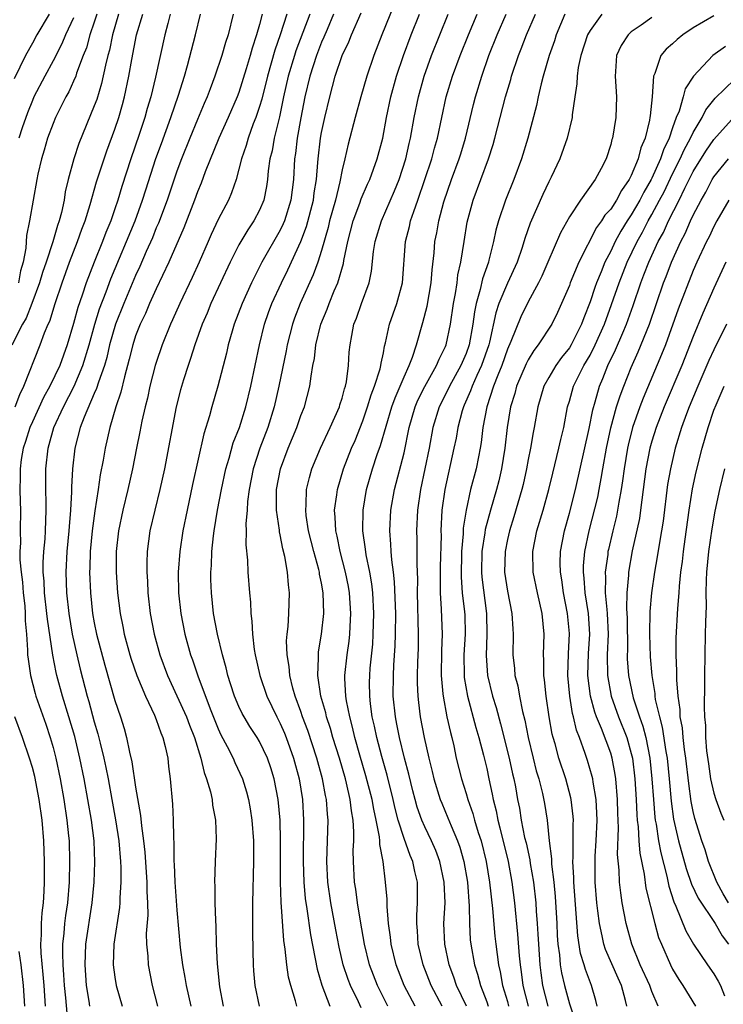
# Model space of a CAD drawing. Units: inches. Extents: x 2586000 to 2589000, y 1551000 to 1554000.
# Drawn here: x 2586070 to 2586138, y 1552031 to 1552126 of the extents above; entities that cross this region are included whole.
import ezdxf

# ---------------------------------------------------------------- set-up
doc = ezdxf.new("R2010")
doc.units = ezdxf.units.IN
doc.header["$MEASUREMENT"] = 0
doc.layers.add('LD25861551_2ft', color=85, linetype='Continuous')

msp = doc.modelspace()

# ---------------------------------------------------------------- linework, layer by layer
at = {"layer": 'LD25861551_2ft'}
for points, elevation in [([(2586106.047, 1552127.953), (2586104.853, 1552125), (2586104.066, 1552123), (2586103.381, 1552121), (2586102.792, 1552119), (2586102.244, 1552117), (2586101.577, 1552114.423), (2586101.262, 1552113), (2586101, 1552111.939), (2586100.785, 1552110.785), (2586100.34, 1552109), (2586099.787, 1552107), (2586099.643, 1552106.357), (2586099, 1552104.143), (2586098.634, 1552103), (2586098.199, 1552101.801), (2586096.918, 1552099), (2586096.395, 1552097.605), (2586096.184, 1552097), (2586095.673, 1552095), (2586095.575, 1552094.425), (2586094.854, 1552091), (2586094.406, 1552089), (2586093.795, 1552087), (2586093.037, 1552085), (2586092.389, 1552083), (2586092.004, 1552081), (2586091.849, 1552079.849), (2586091.798, 1552079), (2586091.68, 1552077.68), (2586091.707, 1552077), (2586091.668, 1552075.669), (2586091.819, 1552074.181), (2586091.861, 1552073), (2586092.014, 1552071), (2586092.111, 1552070.111), (2586092.157, 1552069), (2586092.262, 1552068.262), (2586092.319, 1552067), (2586092.493, 1552065.508), (2586092.579, 1552065), (2586093.022, 1552063), (2586093.706, 1552061), (2586094.662, 1552059), (2586095, 1552058.361), (2586095.415, 1552057.415), (2586095.573, 1552057), (2586096.293, 1552055), (2586096.825, 1552053), (2586097.147, 1552051), (2586097.266, 1552049), (2586097.227, 1552045), (2586097.295, 1552043), (2586097.426, 1552041.426), (2586097.583, 1552040.417), (2586097.92, 1552037.92), (2586098.572, 1552034.572), (2586099.043, 1552033.043), (2586099.802, 1552031)], 8166), ([(2586079.355, 1552127), (2586078.758, 1552125), (2586078.457, 1552123.543), (2586078.303, 1552123), (2586078.068, 1552122.068), (2586077.702, 1552120.298), (2586077.229, 1552118.771), (2586077, 1552118.149), (2586075.488, 1552114.512), (2586075.005, 1552113), (2586074.479, 1552111), (2586074.19, 1552109.811), (2586074.066, 1552109), (2586073.808, 1552107.808), (2586073.592, 1552107), (2586073.432, 1552106.567), (2586072.971, 1552104.971), (2586072.333, 1552103), (2586071.992, 1552102.008), (2586071.705, 1552101), (2586070.945, 1552099), (2586070.396, 1552097.604), (2586070.041, 1552097), (2586069, 1552094.989)], 8186), ([(2586072.627, 1552127), (2586071.431, 1552125), (2586071, 1552124.219), (2586070.337, 1552123), (2586069.233, 1552120.767)], 8192), ([(2586069.348, 1552089), (2586069.783, 1552090.217), (2586070.174, 1552091), (2586071.762, 1552095), (2586072.189, 1552096.189), (2586072.53, 1552097), (2586072.684, 1552097.316), (2586073.2, 1552099), (2586073.886, 1552101), (2586074.609, 1552103), (2586075.383, 1552105), (2586075.802, 1552106.198), (2586076.111, 1552107), (2586076.591, 1552108.591), (2586077.211, 1552110.789), (2586078.214, 1552113.786), (2586079, 1552115.9), (2586079.361, 1552117), (2586079.72, 1552118.28), (2586079.912, 1552119), (2586080.337, 1552121), (2586080.62, 1552122.62), (2586081.099, 1552125), (2586081.696, 1552127)], 8184), ([(2586077.247, 1552127), (2586077, 1552126.231), (2586076.572, 1552125), (2586076.232, 1552123.769), (2586075.927, 1552123), (2586075.291, 1552121.291), (2586075.204, 1552121), (2586075, 1552120.517), (2586074.518, 1552119.483), (2586074.24, 1552119), (2586073.834, 1552118.167), (2586073.231, 1552117), (2586073, 1552116.441), (2586072.474, 1552115), (2586072.155, 1552113.845), (2586071.883, 1552113), (2586071.535, 1552111.535), (2586071.422, 1552111), (2586070.726, 1552107), (2586070.418, 1552105.582), (2586070.383, 1552104.383), (2586070.098, 1552103), (2586069.837, 1552102.163), (2586069.65, 1552101)], 8188), ([(2586084.361, 1552127), (2586084.109, 1552126.109), (2586083.828, 1552125), (2586082.932, 1552120.932), (2586082.474, 1552119), (2586082.128, 1552117.872), (2586081.898, 1552117), (2586081.358, 1552115.358), (2586080.549, 1552113), (2586079.677, 1552110.323), (2586079.282, 1552109), (2586079, 1552108.163), (2586078.598, 1552107), (2586078.115, 1552105.885), (2586077.788, 1552105), (2586076.973, 1552103), (2586076.204, 1552101), (2586075.818, 1552099.818), (2586075.39, 1552098.61), (2586075, 1552097.08), (2586074.383, 1552095), (2586074.003, 1552093.997), (2586073.654, 1552093), (2586072.703, 1552091), (2586072.082, 1552089.919), (2586071, 1552087.567), (2586070.751, 1552087), (2586070.344, 1552085.656), (2586070.111, 1552085), (2586069.927, 1552083.927), (2586069.807, 1552083), (2586069.818, 1552082.181), (2586069.791, 1552081), (2586069.814, 1552079.814), (2586069.849, 1552079), (2586069.817, 1552077), (2586069.839, 1552075.84), (2586069.791, 1552075), (2586069.792, 1552074.208), (2586069.91, 1552073), (2586070.036, 1552072.036), (2586070.123, 1552071), (2586070.263, 1552069.737), (2586070.317, 1552069), (2586070.313, 1552068.313), (2586070.432, 1552067), (2586070.544, 1552065.456), (2586070.537, 1552065), (2586070.58, 1552064.58), (2586070.817, 1552063), (2586071.267, 1552061.267), (2586071.347, 1552061), (2586072.297, 1552058.297), (2586072.732, 1552057), (2586073, 1552056.05), (2586073.266, 1552055), (2586073.685, 1552053), (2586074.047, 1552051), (2586074.355, 1552049), (2586074.509, 1552047.491), (2586074.552, 1552047), (2586074.608, 1552045), (2586074.553, 1552043), (2586074.392, 1552041), (2586074.219, 1552039.781), (2586074.129, 1552039), (2586074.057, 1552038.057), (2586073.93, 1552037), (2586073.905, 1552036.095), (2586073.942, 1552035), (2586074.021, 1552034.021), (2586074.076, 1552033), (2586074.205, 1552031.795), (2586074.328, 1552030.328)], 8182), ([(2586076.578, 1552031), (2586076.511, 1552031.489), (2586076.246, 1552033), (2586076.102, 1552035), (2586076.188, 1552037), (2586076.789, 1552041), (2586076.987, 1552043), (2586077.066, 1552044.934), (2586076.98, 1552047), (2586076.723, 1552049), (2586076.386, 1552051), (2586076.017, 1552053), (2586075.607, 1552055), (2586075.105, 1552057.105), (2586074.546, 1552059), (2586073.914, 1552061), (2586073.367, 1552063), (2586073.295, 1552063.295), (2586072.973, 1552064.973), (2586072.457, 1552068.456), (2586072.413, 1552069), (2586072.177, 1552071), (2586072.129, 1552072.129), (2586072.053, 1552073), (2586072.052, 1552073.947), (2586072.117, 1552075), (2586072.234, 1552076.234), (2586072.278, 1552077), (2586072.35, 1552079), (2586072.293, 1552081.707), (2586072.294, 1552083), (2586072.522, 1552085), (2586072.64, 1552085.36), (2586073.095, 1552087), (2586074.004, 1552089), (2586075.048, 1552091), (2586075.903, 1552093), (2586076.503, 1552095), (2586077.045, 1552097), (2586077.503, 1552098.497), (2586078.141, 1552100.141), (2586078.598, 1552101.402), (2586080.955, 1552107), (2586081.676, 1552109), (2586081.987, 1552110.013), (2586082.962, 1552113.038), (2586083.492, 1552114.507), (2586084.423, 1552117), (2586085.166, 1552119.166), (2586085.734, 1552121), (2586086.037, 1552122.037), (2586086.808, 1552125), (2586087.288, 1552127)], 8180), ([(2586090.433, 1552127), (2586089.947, 1552125), (2586089.711, 1552124.289), (2586089.347, 1552123), (2586088.684, 1552121), (2586088.211, 1552119.789), (2586087.929, 1552119), (2586087.641, 1552118.359), (2586087, 1552116.823), (2586086.246, 1552115), (2586085.445, 1552113), (2586085, 1552111.824), (2586084.045, 1552109), (2586083.212, 1552106.788), (2586083, 1552106.32), (2586082.63, 1552105.37), (2586082.031, 1552104.031), (2586081.415, 1552102.586), (2586081, 1552101.709), (2586079.857, 1552099), (2586079.038, 1552097), (2586078.476, 1552095), (2586078.206, 1552093.795), (2586077.971, 1552093), (2586077.395, 1552091.395), (2586077.225, 1552090.775), (2586077, 1552090.305), (2586076.011, 1552088.011), (2586075.644, 1552087), (2586075.126, 1552085), (2586074.885, 1552083), (2586074.776, 1552081.223), (2586074.779, 1552080.779), (2586074.688, 1552079), (2586074.561, 1552077.439), (2586074.543, 1552077), (2586074.35, 1552075), (2586074.232, 1552073), (2586074.309, 1552071), (2586074.544, 1552069), (2586074.867, 1552067), (2586075.292, 1552065), (2586075.623, 1552063.623), (2586076.315, 1552061), (2586076.477, 1552060.477), (2586077, 1552058.508), (2586077.347, 1552057.347), (2586077.557, 1552056.443), (2586077.923, 1552055), (2586078.119, 1552054.118), (2586078.34, 1552053), (2586078.709, 1552051), (2586079.053, 1552049.053), (2586079.363, 1552047), (2586079.539, 1552045), (2586079.573, 1552044.427), (2586079.582, 1552043), (2586079.481, 1552041.481), (2586079.483, 1552041), (2586079.449, 1552040.551), (2586078.896, 1552037), (2586078.838, 1552035), (2586079, 1552033.81), (2586079.129, 1552033), (2586079.688, 1552031)], 8178), ([(2586093.258, 1552127), (2586093, 1552126.006), (2586092.718, 1552125), (2586092.279, 1552123.721), (2586092.088, 1552123), (2586091.712, 1552121.712), (2586091, 1552119.437), (2586090.835, 1552119), (2586089.963, 1552117), (2586089.048, 1552115), (2586087.747, 1552111.747), (2586087.35, 1552110.65), (2586087, 1552109.82), (2586086.701, 1552109), (2586085.67, 1552106.33), (2586084.229, 1552103), (2586083, 1552100.438), (2586082.345, 1552099), (2586081.948, 1552098.052), (2586081.428, 1552097), (2586081, 1552095.891), (2586080.717, 1552095), (2586080.385, 1552093.615), (2586079.911, 1552091.911), (2586079.574, 1552090.426), (2586079.1, 1552089), (2586078.503, 1552087), (2586078.045, 1552085), (2586077.863, 1552083.863), (2586077.583, 1552082.418), (2586077.376, 1552081), (2586077.045, 1552078.955), (2586076.795, 1552077), (2586076.611, 1552075), (2586076.569, 1552073.431), (2586076.542, 1552073), (2586076.622, 1552071), (2586076.84, 1552069), (2586077, 1552068.117), (2586077.226, 1552067), (2586078.014, 1552064.014), (2586079, 1552060.599), (2586079.539, 1552059), (2586079.887, 1552057.886), (2586080.13, 1552057), (2586080.41, 1552055.591), (2586080.649, 1552054.649), (2586081, 1552052.207), (2586081.471, 1552049.471), (2586081.558, 1552048.442), (2586081.777, 1552047), (2586081.899, 1552045.899), (2586082.089, 1552043), (2586082.094, 1552042.094), (2586082.165, 1552041), (2586082.181, 1552039.819), (2586082.036, 1552038.036), (2586082.05, 1552037), (2586082.168, 1552035.832), (2586082.203, 1552035), (2586082.595, 1552033), (2586083.104, 1552031)], 8176), ([(2586095.629, 1552127), (2586094.995, 1552125), (2586094.467, 1552123.533), (2586093.756, 1552121), (2586093.209, 1552118.791), (2586093, 1552118.074), (2586092.639, 1552117), (2586092.398, 1552116.399), (2586091.889, 1552115), (2586091.7, 1552114.3), (2586091.238, 1552113), (2586091, 1552112.008), (2586090.721, 1552111), (2586090.289, 1552109.711), (2586089.978, 1552109), (2586089, 1552107.143), (2586088.313, 1552105.687), (2586088.028, 1552105), (2586087.154, 1552103), (2586086.476, 1552101.525), (2586085.275, 1552099), (2586084.582, 1552097.418), (2586084.382, 1552097), (2586083.581, 1552095), (2586083, 1552093.298), (2586082.908, 1552093), (2586082.385, 1552091), (2586082.137, 1552089.863), (2586081.926, 1552089), (2586081.615, 1552087.615), (2586081.424, 1552086.576), (2586081.095, 1552085), (2586080.704, 1552083), (2586080.253, 1552081), (2586079.749, 1552079), (2586079.328, 1552077), (2586079.121, 1552075), (2586079.123, 1552073), (2586079.251, 1552071), (2586079.503, 1552069), (2586079.764, 1552067.764), (2586079.907, 1552067), (2586080.44, 1552065), (2586080.572, 1552064.572), (2586081.111, 1552063), (2586081.961, 1552061), (2586082.831, 1552059.169), (2586083, 1552058.74), (2586083.442, 1552057.442), (2586083.647, 1552057), (2586083.873, 1552056.127), (2586084.104, 1552055), (2586084.187, 1552054.186), (2586084.344, 1552053), (2586084.568, 1552050.568), (2586084.644, 1552049), (2586084.652, 1552047.348), (2586084.712, 1552046.712), (2586084.712, 1552045), (2586084.734, 1552044.734), (2586084.801, 1552043), (2586085, 1552040.302), (2586085.308, 1552036.692), (2586085.527, 1552035), (2586085.768, 1552033.768), (2586085.888, 1552033), (2586086.345, 1552031)], 8174), ([(2586097.866, 1552127), (2586096.523, 1552123.476), (2586096.369, 1552123), (2586095.785, 1552121), (2586095.334, 1552119), (2586094.925, 1552117.075), (2586094.411, 1552115), (2586094.207, 1552113.793), (2586094.005, 1552113), (2586093.847, 1552111.847), (2586093.777, 1552111), (2586093.677, 1552110.323), (2586093.403, 1552109), (2586093, 1552108.061), (2586092.437, 1552107), (2586091.85, 1552106.15), (2586091, 1552104.705), (2586090.143, 1552103), (2586088.294, 1552099), (2586087.923, 1552098.077), (2586087.456, 1552097), (2586086.734, 1552095), (2586086.324, 1552093.676), (2586086.075, 1552093), (2586085.637, 1552091.637), (2586085.35, 1552090.651), (2586084.919, 1552089), (2586083.792, 1552083), (2586083.353, 1552081), (2586082.853, 1552079), (2586082.389, 1552077), (2586082.125, 1552075), (2586082.084, 1552073.916), (2586082.083, 1552073), (2586082.14, 1552072.14), (2586082.186, 1552071), (2586082.42, 1552069), (2586082.8, 1552067), (2586083.343, 1552065), (2586084.087, 1552063), (2586085, 1552061.032), (2586085.914, 1552059), (2586086.202, 1552058.202), (2586086.691, 1552057), (2586087.314, 1552055), (2586087.623, 1552053.622), (2586087.872, 1552053), (2586088.238, 1552051.762), (2586088.397, 1552051), (2586088.45, 1552050.45), (2586088.74, 1552049), (2586088.807, 1552047.193), (2586088.71, 1552045), (2586088.649, 1552043), (2586088.67, 1552042.67), (2586088.677, 1552041), (2586088.719, 1552039.281), (2586088.761, 1552038.761), (2586088.804, 1552037), (2586088.89, 1552035.11), (2586089.13, 1552032.87), (2586089.471, 1552031)], 8172), ([(2586100.17, 1552127), (2586099.533, 1552125.532), (2586099.224, 1552124.776), (2586099, 1552124.29), (2586098.501, 1552123), (2586097.869, 1552121), (2586097.394, 1552119), (2586096.99, 1552116.99), (2586096.639, 1552115), (2586096.48, 1552113.52), (2586096.397, 1552113), (2586096.286, 1552111), (2586096.03, 1552109), (2586095.407, 1552107), (2586095.292, 1552106.708), (2586095, 1552106.097), (2586093.229, 1552103), (2586092.211, 1552101), (2586091.308, 1552099), (2586090.546, 1552097), (2586090.342, 1552096.342), (2586089.961, 1552095), (2586089.79, 1552094.21), (2586088.964, 1552091), (2586088.375, 1552089), (2586088.154, 1552088.154), (2586087.602, 1552086.399), (2586086.518, 1552081.482), (2586085.983, 1552079), (2586085.572, 1552077), (2586085.272, 1552075), (2586085.133, 1552073), (2586085.165, 1552071), (2586085.376, 1552069), (2586085.771, 1552067), (2586086.33, 1552065), (2586086.513, 1552064.513), (2586087.015, 1552062.985), (2586088.214, 1552059.786), (2586089, 1552057.834), (2586089.264, 1552057.264), (2586089.88, 1552056.12), (2586090.436, 1552055), (2586090.6, 1552054.6), (2586091.342, 1552053), (2586091.742, 1552051.742), (2586091.935, 1552051), (2586092.102, 1552050.102), (2586092.264, 1552049), (2586092.401, 1552047), (2586092.409, 1552045), (2586092.309, 1552041), (2586092.302, 1552038.302), (2586092.335, 1552036.335), (2586092.384, 1552035), (2586092.421, 1552034.422), (2586092.557, 1552033), (2586092.956, 1552031)], 8170), ([(2586096.606, 1552031), (2586096.471, 1552031.529), (2586096.028, 1552033), (2586095.817, 1552033.818), (2586095.635, 1552035), (2586095.482, 1552036.517), (2586095.348, 1552037.348), (2586095.081, 1552041.081), (2586095.033, 1552043), (2586095.025, 1552047.025), (2586094.981, 1552049), (2586094.806, 1552051), (2586094.417, 1552053), (2586094.078, 1552054.078), (2586093.761, 1552055), (2586093, 1552056.617), (2586092.771, 1552057), (2586092.062, 1552058.061), (2586091.499, 1552059), (2586091.321, 1552059.321), (2586091, 1552059.995), (2586090.569, 1552061), (2586090.203, 1552062.203), (2586089.933, 1552063), (2586089.764, 1552063.764), (2586089.406, 1552065), (2586088.926, 1552067), (2586088.557, 1552069), (2586088.344, 1552071), (2586088.299, 1552072.299), (2586088.291, 1552073), (2586088.337, 1552073.663), (2586088.374, 1552075), (2586088.529, 1552076.529), (2586088.594, 1552077), (2586088.93, 1552079), (2586089.306, 1552081), (2586089.729, 1552083), (2586090.054, 1552084.054), (2586090.46, 1552085.54), (2586091.049, 1552087), (2586091.675, 1552089), (2586092.164, 1552091), (2586093.01, 1552095), (2586093.493, 1552097), (2586093.875, 1552098.125), (2586094.199, 1552099), (2586095.118, 1552101), (2586095.74, 1552102.26), (2586097, 1552105), (2586097.541, 1552106.46), (2586098.209, 1552109), (2586098.291, 1552109.709), (2586098.514, 1552111), (2586098.651, 1552112.651), (2586098.668, 1552113), (2586098.898, 1552115), (2586099, 1552115.572), (2586099.31, 1552117), (2586099.793, 1552119), (2586100.338, 1552121), (2586101.005, 1552123), (2586101.648, 1552124.352), (2586101.899, 1552125), (2586102.842, 1552127.158)], 8168), ([(2586102.83, 1552030.83), (2586102.573, 1552031.427), (2586101.796, 1552033), (2586101.573, 1552033.573), (2586101.098, 1552035), (2586100.701, 1552036.701), (2586100.376, 1552038.376), (2586099.898, 1552041), (2586099.61, 1552043), (2586099.505, 1552045), (2586099.637, 1552049), (2586099.57, 1552049.57), (2586099.478, 1552051), (2586099.384, 1552051.384), (2586099.103, 1552053), (2586098.555, 1552055), (2586097.672, 1552057.672), (2586097.17, 1552059), (2586097, 1552059.512), (2586096.454, 1552061), (2586096.229, 1552061.771), (2586095.925, 1552063), (2586095.869, 1552063.869), (2586095.667, 1552065), (2586095.623, 1552066.377), (2586095.671, 1552067), (2586095.759, 1552067.759), (2586095.821, 1552069), (2586095.891, 1552071), (2586095.792, 1552071.791), (2586095.721, 1552073), (2586095.461, 1552074.538), (2586095.269, 1552075.269), (2586095, 1552076.635), (2586094.927, 1552076.927), (2586094.917, 1552077.083), (2586094.636, 1552079), (2586094.636, 1552080.636), (2586094.657, 1552081), (2586095.014, 1552083), (2586095.757, 1552085), (2586096.598, 1552087), (2586097, 1552088.164), (2586097.343, 1552089), (2586097.884, 1552091), (2586097.991, 1552091.991), (2586098.173, 1552093), (2586098.315, 1552093.685), (2586098.441, 1552095), (2586098.921, 1552097), (2586099.535, 1552098.465), (2586099.729, 1552099), (2586100.229, 1552100.229), (2586100.57, 1552101), (2586101.127, 1552102.873), (2586101.175, 1552103.174), (2586101.551, 1552105), (2586102.074, 1552107), (2586102.71, 1552108.71), (2586102.854, 1552109.146), (2586103.45, 1552110.549), (2586103.666, 1552111), (2586104.397, 1552113), (2586104.923, 1552115), (2586105.294, 1552117), (2586105.719, 1552119), (2586106.265, 1552121), (2586106.935, 1552123), (2586107.672, 1552125), (2586108.473, 1552127)], 8164), ([(2586105.436, 1552031), (2586104.408, 1552033), (2586103.647, 1552035), (2586103.169, 1552037), (2586102.771, 1552039.229), (2586102.479, 1552041), (2586102.312, 1552042.312), (2586102.197, 1552043), (2586102.085, 1552045), (2586102.074, 1552046.075), (2586102.121, 1552047), (2586102.141, 1552047.86), (2586102.069, 1552049), (2586101.896, 1552049.896), (2586101.781, 1552051), (2586101.424, 1552052.576), (2586101.312, 1552053), (2586100.729, 1552055), (2586100.103, 1552057), (2586099.867, 1552057.867), (2586099.492, 1552059), (2586099.409, 1552059.409), (2586098.945, 1552061), (2586098.633, 1552063), (2586098.716, 1552064.716), (2586098.696, 1552065), (2586098.716, 1552065.284), (2586099.01, 1552067), (2586099.218, 1552069), (2586099.166, 1552071), (2586099, 1552071.941), (2586098.816, 1552072.817), (2586098.798, 1552073), (2586098.739, 1552073.26), (2586098.25, 1552075), (2586097.75, 1552077), (2586097.519, 1552078.481), (2586097.466, 1552079), (2586097.518, 1552079.518), (2586097.559, 1552081), (2586097.829, 1552082.171), (2586098.074, 1552083), (2586098.918, 1552085), (2586099.853, 1552087), (2586100.732, 1552089), (2586100.786, 1552089.214), (2586101, 1552089.855), (2586101.238, 1552090.762), (2586101.327, 1552091), (2586101.423, 1552091.423), (2586101.622, 1552093), (2586101.689, 1552094.311), (2586101.763, 1552095), (2586101.924, 1552095.924), (2586102.14, 1552097), (2586102.394, 1552097.607), (2586102.879, 1552099), (2586103.602, 1552101), (2586103.844, 1552102.156), (2586104.042, 1552104.042), (2586104.189, 1552105), (2586104.806, 1552107), (2586106.082, 1552109.918), (2586106.51, 1552111), (2586107.166, 1552113), (2586107.495, 1552114.505), (2586107.628, 1552115), (2586107.983, 1552117), (2586108.376, 1552119), (2586108.934, 1552121), (2586109.657, 1552123), (2586110.446, 1552125), (2586111.274, 1552127)], 8162), ([(2586108.063, 1552031), (2586107.007, 1552033), (2586106.223, 1552035), (2586105.747, 1552037), (2586105.688, 1552037.688), (2586105.502, 1552039), (2586105.355, 1552040.645), (2586105.35, 1552041.349), (2586105.208, 1552043), (2586104.956, 1552045), (2586104.636, 1552046.636), (2586104.633, 1552047), (2586104.607, 1552047.393), (2586104.299, 1552049), (2586104.056, 1552050.056), (2586103.9, 1552051), (2586103.303, 1552053.303), (2586102.713, 1552055.287), (2586102.229, 1552057), (2586102.006, 1552058.006), (2586101.736, 1552059), (2586101.431, 1552060.569), (2586101.37, 1552061), (2586101.271, 1552062.728), (2586101.27, 1552063), (2586101.476, 1552065), (2586101.663, 1552066.338), (2586101.734, 1552067), (2586101.763, 1552067.762), (2586101.839, 1552069), (2586101.712, 1552071), (2586101.606, 1552071.606), (2586101.326, 1552073), (2586100.793, 1552075), (2586100.5, 1552076.5), (2586100.377, 1552077), (2586100.338, 1552078.339), (2586100.272, 1552079), (2586100.497, 1552080.497), (2586100.55, 1552081), (2586101.145, 1552083), (2586101.918, 1552085), (2586102.244, 1552085.757), (2586103, 1552087.649), (2586103.468, 1552089), (2586103.822, 1552090.178), (2586104.146, 1552091), (2586104.686, 1552092.686), (2586104.756, 1552093), (2586104.776, 1552093.224), (2586105, 1552094.249), (2586105.115, 1552094.885), (2586105.207, 1552095.207), (2586105.593, 1552097), (2586106.297, 1552099), (2586106.843, 1552101), (2586107.124, 1552105), (2586107.526, 1552106.474), (2586107.633, 1552107), (2586107.928, 1552107.928), (2586108.32, 1552109), (2586109.672, 1552113), (2586109.954, 1552114.046), (2586110.245, 1552115), (2586111.075, 1552119), (2586111.684, 1552121), (2586112.433, 1552123), (2586113.225, 1552125), (2586114.058, 1552127)], 8160), ([(2586110.672, 1552031), (2586109.616, 1552033), (2586108.832, 1552035), (2586108.352, 1552037), (2586108.288, 1552038.288), (2586108.224, 1552039), (2586108.228, 1552039.772), (2586108.309, 1552041), (2586108.283, 1552043), (2586108.029, 1552044.029), (2586107.848, 1552045), (2586107.582, 1552045.581), (2586107, 1552047.218), (2586106.421, 1552049), (2586106.121, 1552050.12), (2586105.929, 1552051), (2586105.351, 1552053.351), (2586104.831, 1552055.169), (2586104.342, 1552057), (2586104.117, 1552058.117), (2586103.913, 1552059), (2586103.745, 1552060.255), (2586103.667, 1552061), (2586103.66, 1552062.34), (2586103.667, 1552063), (2586103.723, 1552063.723), (2586103.954, 1552066.046), (2586104.014, 1552067), (2586104.064, 1552069), (2586103.963, 1552071), (2586103.869, 1552071.869), (2586103.672, 1552073), (2586103.317, 1552074.683), (2586103.25, 1552075.25), (2586102.995, 1552077), (2586103.027, 1552079), (2586103.365, 1552081), (2586103.937, 1552083), (2586104.404, 1552084.404), (2586104.725, 1552085.276), (2586105.824, 1552089), (2586106.124, 1552089.876), (2586106.62, 1552091), (2586107, 1552091.921), (2586107.498, 1552093), (2586107.815, 1552093.815), (2586108.193, 1552095), (2586108.823, 1552097.177), (2586109.239, 1552098.761), (2586109.628, 1552101), (2586109.715, 1552102.285), (2586109.901, 1552103.901), (2586109.982, 1552105), (2586110.158, 1552105.842), (2586110.354, 1552107), (2586110.848, 1552108.848), (2586111.584, 1552111), (2586112.326, 1552113), (2586112.486, 1552113.514), (2586112.942, 1552115), (2586113.714, 1552118.286), (2586113.896, 1552119), (2586114.512, 1552121), (2586115.218, 1552123), (2586115.997, 1552125), (2586116.889, 1552127)], 8158), ([(2586113.03, 1552031), (2586112.083, 1552033), (2586111.813, 1552033.813), (2586111.366, 1552035), (2586110.93, 1552037), (2586110.857, 1552039), (2586110.965, 1552041), (2586110.886, 1552043), (2586110.45, 1552045), (2586110.055, 1552046.055), (2586109.648, 1552047), (2586109, 1552048.354), (2586108.719, 1552049), (2586108.268, 1552050.268), (2586108.06, 1552051), (2586107.838, 1552051.838), (2586107.452, 1552053.452), (2586107.043, 1552055), (2586106.546, 1552057), (2586106.301, 1552058.301), (2586106.149, 1552059), (2586105.95, 1552061), (2586105.96, 1552063), (2586106.007, 1552064.007), (2586106.138, 1552065.863), (2586106.172, 1552067), (2586106.181, 1552069), (2586106.072, 1552072.072), (2586105.966, 1552073), (2586105.799, 1552074.201), (2586105.749, 1552075), (2586105.724, 1552075.724), (2586105.617, 1552077), (2586105.722, 1552079), (2586106.076, 1552081), (2586107, 1552084.568), (2586107.504, 1552087), (2586108.073, 1552089), (2586108.343, 1552089.657), (2586109.016, 1552090.984), (2586110.145, 1552093), (2586110.377, 1552093.623), (2586111, 1552094.846), (2586111.063, 1552095), (2586111.498, 1552097), (2586111.79, 1552099), (2586111.978, 1552099.978), (2586112.125, 1552101), (2586112.212, 1552101.788), (2586112.493, 1552103), (2586112.801, 1552105), (2586113.117, 1552106.883), (2586113.695, 1552109), (2586115.161, 1552113), (2586115.614, 1552114.386), (2586115.792, 1552115), (2586116.817, 1552119), (2586117.321, 1552120.679), (2586117.403, 1552121), (2586118.064, 1552123), (2586118.332, 1552123.668), (2586118.834, 1552125), (2586119.705, 1552127)], 8156), ([(2586122.574, 1552127), (2586121.724, 1552125), (2586121.553, 1552124.447), (2586121.038, 1552123), (2586120.461, 1552121), (2586120.262, 1552120.262), (2586119.972, 1552119), (2586119.815, 1552118.185), (2586118.989, 1552115), (2586118.379, 1552113), (2586117.619, 1552111), (2586116.803, 1552109), (2586116.123, 1552107), (2586115.877, 1552106.123), (2586115.65, 1552105), (2586115.218, 1552103.218), (2586115.155, 1552103), (2586114.586, 1552101.414), (2586114.377, 1552100.377), (2586113.973, 1552099), (2586113.807, 1552098.193), (2586113.665, 1552097), (2586113.3, 1552095), (2586113, 1552094.17), (2586112.499, 1552093), (2586111.385, 1552091), (2586111.268, 1552090.732), (2586110.379, 1552089), (2586109.779, 1552087), (2586109.415, 1552085), (2586109.013, 1552083), (2586108.577, 1552081), (2586108.279, 1552079), (2586108.191, 1552077), (2586108.218, 1552076.218), (2586108.234, 1552075), (2586108.22, 1552073.78), (2586108.296, 1552072.296), (2586108.276, 1552071), (2586108.374, 1552067), (2586108.357, 1552065.643), (2586108.305, 1552064.304), (2586108.276, 1552063), (2586108.277, 1552062.278), (2586108.327, 1552061), (2586108.387, 1552060.387), (2586108.562, 1552059), (2586108.937, 1552057), (2586109.385, 1552055), (2586109.712, 1552053.712), (2586109.874, 1552053), (2586110.505, 1552051), (2586110.644, 1552050.644), (2586111.246, 1552049.246), (2586111.551, 1552048.449), (2586112.165, 1552047), (2586112.388, 1552046.388), (2586112.779, 1552045), (2586113.128, 1552043), (2586113.307, 1552040.693), (2586113.33, 1552039), (2586113.408, 1552037.408), (2586113.448, 1552037), (2586113.805, 1552035), (2586114.106, 1552034.106), (2586114.387, 1552033), (2586115, 1552031.41), (2586115.139, 1552031)], 8154), ([(2586126.152, 1552127), (2586125, 1552125.435), (2586124.762, 1552125), (2586124.099, 1552123), (2586123.852, 1552121.852), (2586123.744, 1552121), (2586123.733, 1552120.267), (2586123.53, 1552119), (2586123.283, 1552117.283), (2586123.264, 1552117), (2586122.798, 1552115), (2586122.08, 1552113), (2586121.232, 1552111.232), (2586121, 1552110.779), (2586120.432, 1552109.567), (2586119.218, 1552106.782), (2586118.692, 1552105.308), (2586118.424, 1552104.424), (2586117.931, 1552103), (2586117, 1552100.966), (2586116.181, 1552099), (2586115.879, 1552098.121), (2586115.271, 1552095.272), (2586115.198, 1552095), (2586114.504, 1552093), (2586114.043, 1552092.043), (2586113.58, 1552091), (2586113.438, 1552090.562), (2586112.824, 1552089.176), (2586112.734, 1552089), (2586112.62, 1552088.62), (2586112.196, 1552087), (2586112.023, 1552085.977), (2586111.828, 1552085), (2586110.93, 1552081), (2586110.664, 1552079), (2586110.568, 1552077), (2586110.573, 1552076.573), (2586110.492, 1552073.509), (2586110.478, 1552072.478), (2586110.478, 1552071), (2586110.581, 1552069.419), (2586110.677, 1552067), (2586110.62, 1552065.38), (2586110.586, 1552063), (2586110.755, 1552061.245), (2586110.764, 1552061), (2586111.15, 1552059), (2586111.475, 1552057.475), (2586111.609, 1552057), (2586111.799, 1552056.201), (2586112.051, 1552055), (2586112.547, 1552053), (2586113, 1552051.591), (2586113.169, 1552051), (2586113.652, 1552049.652), (2586113.82, 1552049), (2586114.179, 1552047.821), (2586114.451, 1552047), (2586114.958, 1552045), (2586115.275, 1552043), (2586115.555, 1552040.445), (2586115.786, 1552037.785), (2586115.87, 1552037), (2586116.019, 1552036.018), (2586116.136, 1552035), (2586116.311, 1552034.311), (2586116.537, 1552033), (2586117, 1552031.441), (2586117.117, 1552031)], 8152), ([(2586075, 1552126.669), (2586074.21, 1552125), (2586073.852, 1552124.148), (2586073, 1552122.49), (2586072.198, 1552121), (2586071.157, 1552119), (2586071, 1552118.648), (2586070.536, 1552117.464), (2586070.03, 1552116.03), (2586069.688, 1552115)], 8190), ([(2586131, 1552126.706), (2586129.946, 1552125.946), (2586129, 1552125.292), (2586128.683, 1552125), (2586128.028, 1552123.972), (2586127.576, 1552123), (2586127.475, 1552121.475), (2586127.427, 1552121), (2586127.569, 1552119), (2586127.497, 1552117), (2586127.161, 1552115), (2586127.118, 1552114.882), (2586127, 1552114.391), (2586126.553, 1552113), (2586126.089, 1552112.089), (2586125.51, 1552111), (2586124.066, 1552109), (2586123, 1552107.408), (2586122.144, 1552105.857), (2586120.918, 1552103), (2586120.33, 1552101.67), (2586120.002, 1552101), (2586119, 1552099.167), (2586118.287, 1552097.713), (2586117.338, 1552095.338), (2586117, 1552094.583), (2586116.457, 1552093), (2586116.066, 1552092.066), (2586115.667, 1552091), (2586115.01, 1552089), (2586114.631, 1552087), (2586114.455, 1552085.545), (2586114.361, 1552085), (2586114.186, 1552084.186), (2586113.96, 1552083), (2586113.437, 1552081), (2586113.002, 1552078.998), (2586112.73, 1552077.27), (2586112.712, 1552076.712), (2586112.551, 1552075), (2586112.51, 1552072.509), (2586112.633, 1552071), (2586112.847, 1552069.153), (2586112.863, 1552068.863), (2586112.909, 1552067), (2586112.788, 1552065), (2586112.81, 1552063), (2586112.826, 1552062.826), (2586113.146, 1552061), (2586113.959, 1552057.959), (2586114.249, 1552057), (2586114.7, 1552055.3), (2586115, 1552054.021), (2586115.217, 1552053), (2586115.526, 1552051.526), (2586115.613, 1552051), (2586115.901, 1552049.901), (2586116.067, 1552049), (2586116.277, 1552048.277), (2586117.084, 1552045), (2586117.439, 1552043), (2586117.688, 1552041), (2586117.986, 1552037.986), (2586118.141, 1552035.859), (2586118.228, 1552035), (2586118.336, 1552034.336), (2586118.501, 1552033), (2586118.999, 1552031)], 8150), ([(2586137, 1552126.866), (2586135, 1552125.682), (2586133.979, 1552125), (2586133.436, 1552124.564), (2586133, 1552124.158), (2586132.379, 1552123.621), (2586131.843, 1552123), (2586131.274, 1552121.274), (2586131.143, 1552121), (2586131.03, 1552119.03), (2586130.811, 1552117.189), (2586130.804, 1552117), (2586130.763, 1552116.763), (2586130.33, 1552115), (2586129.921, 1552114.078), (2586129.66, 1552113), (2586129, 1552111.397), (2586128.806, 1552111), (2586128.051, 1552109.949), (2586127.553, 1552109), (2586127, 1552108.152), (2586126.445, 1552107.555), (2586126.111, 1552107), (2586125.638, 1552106.362), (2586123.914, 1552103), (2586123.081, 1552101), (2586123, 1552100.768), (2586122.254, 1552099), (2586121.867, 1552098.133), (2586121.306, 1552097), (2586119.99, 1552095), (2586119.545, 1552094.454), (2586119, 1552093.552), (2586118.814, 1552093.186), (2586117.887, 1552091), (2586117.704, 1552090.296), (2586117.305, 1552089), (2586116.975, 1552087), (2586116.745, 1552085), (2586116.423, 1552083), (2586116.156, 1552081.844), (2586115.94, 1552081), (2586115.369, 1552079), (2586114.862, 1552077.137), (2586114.825, 1552076.825), (2586114.527, 1552075), (2586114.488, 1552073), (2586114.523, 1552072.524), (2586114.983, 1552069), (2586115.016, 1552066.984), (2586114.931, 1552064.93), (2586115.075, 1552063), (2586115.569, 1552061), (2586115.912, 1552059.912), (2586116.345, 1552058.345), (2586117.186, 1552055), (2586117.497, 1552053.497), (2586117.621, 1552053), (2586117.774, 1552052.226), (2586117.986, 1552051), (2586118.157, 1552050.157), (2586118.345, 1552049), (2586118.669, 1552047.331), (2586118.803, 1552046.803), (2586119.16, 1552045.159), (2586119.204, 1552044.797), (2586119.518, 1552043), (2586119.749, 1552041), (2586119.796, 1552040.204), (2586119.893, 1552039), (2586119.959, 1552037.96), (2586120.001, 1552037), (2586120.143, 1552035), (2586120.234, 1552034.234), (2586120.41, 1552033), (2586120.915, 1552031)], 8148), ([(2586138.108, 1552123.892), (2586136.895, 1552123), (2586135.019, 1552121), (2586134.212, 1552119.788), (2586134.014, 1552119), (2586133.622, 1552117.622), (2586133.355, 1552117), (2586133, 1552116.026), (2586132.661, 1552115), (2586132.108, 1552113.892), (2586131.832, 1552113), (2586131, 1552111.149), (2586130.928, 1552111), (2586130.218, 1552109.782), (2586129.827, 1552109), (2586129, 1552107.579), (2586128.605, 1552107), (2586127.98, 1552106.02), (2586127.427, 1552105), (2586127, 1552104.09), (2586126.442, 1552103), (2586126.075, 1552102.074), (2586125.619, 1552101), (2586125.451, 1552100.549), (2586125, 1552099.16), (2586124.39, 1552097.61), (2586124.183, 1552097), (2586123.177, 1552095), (2586123, 1552094.713), (2586122.23, 1552093.77), (2586121.686, 1552093), (2586121, 1552091.84), (2586120.527, 1552091), (2586119.932, 1552089), (2586119.585, 1552087), (2586119.48, 1552086.52), (2586119.221, 1552085), (2586119, 1552083.928), (2586118.834, 1552083), (2586118.515, 1552081.485), (2586118.397, 1552081), (2586117.634, 1552078.366), (2586117.189, 1552077), (2586117, 1552076.162), (2586116.768, 1552075), (2586116.729, 1552073), (2586117, 1552071.174), (2586117.443, 1552069), (2586117.521, 1552067.521), (2586117.567, 1552067), (2586117.532, 1552065), (2586117.686, 1552063.686), (2586117.726, 1552063), (2586117.995, 1552061.995), (2586118.163, 1552061), (2586118.463, 1552059.537), (2586118.688, 1552058.688), (2586119.004, 1552057), (2586119.487, 1552055), (2586119.795, 1552053.795), (2586120.04, 1552053), (2586120.402, 1552051.597), (2586120.606, 1552050.606), (2586120.849, 1552049), (2586121.045, 1552047), (2586121.256, 1552045.256), (2586121.268, 1552044.733), (2586121.48, 1552043), (2586121.623, 1552041.623), (2586121.781, 1552039), (2586121.832, 1552037.832), (2586121.893, 1552037), (2586122.038, 1552035.962), (2586122.115, 1552035), (2586122.233, 1552034.233), (2586122.521, 1552033), (2586123, 1552031.232), (2586123.567, 1552029.567)], 8146), ([(2586125.685, 1552031), (2586125.555, 1552031.556), (2586125.147, 1552033), (2586124.55, 1552034.55), (2586124.431, 1552035), (2586124.093, 1552036.093), (2586123.812, 1552037.812), (2586123.43, 1552043), (2586123.429, 1552043.429), (2586123.352, 1552045), (2586123.377, 1552045.377), (2586123.382, 1552048.618), (2586123.4, 1552049), (2586123.375, 1552049.375), (2586123.188, 1552051), (2586123.157, 1552051.157), (2586122.656, 1552053), (2586121.986, 1552055), (2586121.614, 1552056.386), (2586121.431, 1552057), (2586121.343, 1552057.343), (2586121.057, 1552059), (2586120.752, 1552061), (2586120.59, 1552062.59), (2586120.519, 1552063), (2586120.521, 1552064.521), (2586120.493, 1552065), (2586120.565, 1552067), (2586120.376, 1552069), (2586119.911, 1552071), (2586119.51, 1552073), (2586119.471, 1552075), (2586119.852, 1552077), (2586120.459, 1552079), (2586121.025, 1552081), (2586121.398, 1552082.602), (2586121.994, 1552085), (2586122.166, 1552085.834), (2586122.456, 1552087), (2586122.829, 1552089), (2586123, 1552089.571), (2586123.385, 1552091), (2586124.39, 1552093), (2586125, 1552094.014), (2586125.509, 1552095), (2586126.397, 1552097), (2586127.088, 1552098.912), (2586127.807, 1552101), (2586128.595, 1552103), (2586129.553, 1552105), (2586130.075, 1552105.925), (2586130.642, 1552107), (2586131, 1552107.621), (2586131.738, 1552109), (2586132.168, 1552109.832), (2586133, 1552111.553), (2586133.735, 1552113), (2586134.113, 1552113.887), (2586134.743, 1552115), (2586135, 1552115.559), (2586135.864, 1552117), (2586136.229, 1552117.771), (2586137.122, 1552118.878), (2586139, 1552120.7)], 8144), ([(2586128.571, 1552031), (2586128.437, 1552031.562), (2586128.044, 1552033), (2586127.71, 1552033.71), (2586126.502, 1552036.502), (2586126.345, 1552037), (2586126.192, 1552037.808), (2586125.906, 1552039), (2586125.771, 1552040.229), (2586125.662, 1552041), (2586125.505, 1552043), (2586125.504, 1552044.496), (2586125.49, 1552045), (2586125.507, 1552045.507), (2586125.608, 1552047), (2586125.688, 1552049), (2586125.672, 1552049.672), (2586125.591, 1552051), (2586125.301, 1552052.699), (2586125.266, 1552053), (2586125.219, 1552053.219), (2586124.766, 1552054.766), (2586124.537, 1552055.464), (2586123.981, 1552057), (2586123.702, 1552057.702), (2586123.408, 1552059), (2586123.313, 1552059.313), (2586123.03, 1552061), (2586122.849, 1552063), (2586122.908, 1552065.092), (2586123, 1552067.07), (2586122.833, 1552069), (2586122.437, 1552071), (2586122.267, 1552072.267), (2586122.141, 1552073), (2586122.12, 1552073.88), (2586122.151, 1552075), (2586122.513, 1552077), (2586123, 1552078.727), (2586123.59, 1552081), (2586124.911, 1552086.911), (2586125.267, 1552088.733), (2586125.495, 1552089.495), (2586125.905, 1552091), (2586126.242, 1552091.758), (2586126.732, 1552093), (2586127.475, 1552094.525), (2586128.166, 1552096.166), (2586128.535, 1552097), (2586129.182, 1552098.818), (2586129.911, 1552101), (2586130.222, 1552101.778), (2586130.679, 1552103), (2586131.604, 1552105), (2586132.104, 1552105.896), (2586132.606, 1552107), (2586133.625, 1552109), (2586134.183, 1552110.183), (2586134.595, 1552111), (2586135, 1552111.796), (2586136.23, 1552113.77), (2586137, 1552114.888), (2586139, 1552117.098)], 8142), ([(2586131.6, 1552031), (2586131, 1552032.409), (2586130.794, 1552033), (2586129.872, 1552035), (2586129.041, 1552037), (2586128.488, 1552039), (2586128.122, 1552041), (2586127.97, 1552041.97), (2586127.866, 1552043), (2586127.828, 1552044.172), (2586127.667, 1552045.667), (2586127.751, 1552048.249), (2586127.691, 1552049.691), (2586127.664, 1552051), (2586127.49, 1552053), (2586127.431, 1552053.431), (2586127.145, 1552055), (2586127, 1552055.484), (2586126.119, 1552057.881), (2586125.636, 1552059), (2586125.459, 1552059.459), (2586125.05, 1552061), (2586124.792, 1552063), (2586124.857, 1552065.143), (2586124.974, 1552067), (2586124.838, 1552069), (2586124.524, 1552071), (2586124.435, 1552072.435), (2586124.366, 1552073), (2586124.38, 1552073.619), (2586124.514, 1552075), (2586124.923, 1552077), (2586125.741, 1552080.258), (2586125.891, 1552081), (2586126.067, 1552082.067), (2586126.25, 1552083), (2586126.604, 1552085), (2586127.028, 1552086.972), (2586127.58, 1552089), (2586127.914, 1552090.086), (2586128.263, 1552091), (2586129, 1552092.82), (2586129.677, 1552094.323), (2586130.747, 1552097), (2586132.109, 1552101), (2586132.368, 1552101.632), (2586132.876, 1552103), (2586133.78, 1552105), (2586134.208, 1552105.792), (2586134.734, 1552107), (2586135, 1552107.562), (2586135.765, 1552109), (2586136.216, 1552109.784), (2586136.832, 1552111), (2586137, 1552111.274), (2586138.406, 1552113)], 8140), ([(2586138.456, 1552109), (2586137.291, 1552107), (2586137, 1552106.455), (2586136.534, 1552105.466), (2586136.282, 1552105), (2586135.351, 1552103), (2586135, 1552102.194), (2586133.547, 1552098.453), (2586132.303, 1552095), (2586131.935, 1552094.065), (2586130.146, 1552089.854), (2586129.826, 1552089), (2586129.129, 1552087), (2586128.693, 1552085.307), (2586128.628, 1552085), (2586128.294, 1552083), (2586128.159, 1552081.841), (2586128.026, 1552081), (2586127.792, 1552079.792), (2586127.676, 1552079), (2586127.563, 1552078.437), (2586127.199, 1552077), (2586126.783, 1552075.217), (2586126.739, 1552075), (2586126.712, 1552074.712), (2586126.47, 1552073), (2586126.502, 1552072.502), (2586126.482, 1552071), (2586126.616, 1552069.384), (2586126.67, 1552069), (2586126.759, 1552067), (2586126.674, 1552065), (2586126.68, 1552063), (2586127.04, 1552061), (2586127.768, 1552059), (2586128.572, 1552057), (2586129, 1552055.454), (2586129.103, 1552055), (2586129.339, 1552053), (2586129.47, 1552051), (2586129.519, 1552049.519), (2586129.564, 1552049), (2586129.654, 1552048.346), (2586129.716, 1552047), (2586129.809, 1552045.809), (2586130.237, 1552043.763), (2586130.414, 1552042.414), (2586131.261, 1552039), (2586131.646, 1552037.646), (2586131.911, 1552037), (2586132.784, 1552035), (2586133, 1552034.584), (2586133.59, 1552033.591), (2586133.981, 1552033), (2586135.224, 1552031)], 8138), ([(2586138.16, 1552103), (2586137, 1552100.485), (2586135.937, 1552098.063), (2586135, 1552095.815), (2586133.883, 1552093), (2586132.165, 1552089), (2586131.402, 1552087), (2586131, 1552085.692), (2586130.804, 1552085), (2586130.417, 1552083), (2586130.162, 1552081), (2586130.021, 1552080.021), (2586129.904, 1552079), (2586129.789, 1552078.211), (2586129.085, 1552075.086), (2586128.715, 1552073), (2586128.711, 1552072.711), (2586128.56, 1552071), (2586128.539, 1552069.461), (2586128.595, 1552068.595), (2586128.62, 1552065.38), (2586128.603, 1552065), (2586128.607, 1552064.607), (2586128.719, 1552063), (2586129.167, 1552060.833), (2586129.777, 1552059), (2586130.111, 1552058.111), (2586130.397, 1552057), (2586130.781, 1552055), (2586130.987, 1552053), (2586131.14, 1552051), (2586131.284, 1552049.284), (2586131.32, 1552049), (2586131.398, 1552048.602), (2586131.632, 1552047), (2586131.844, 1552045.844), (2586132.43, 1552043.57), (2586132.621, 1552042.621), (2586133.11, 1552041.11), (2586133.308, 1552040.692), (2586134.282, 1552038.282), (2586135.007, 1552037.007), (2586136.365, 1552035), (2586137, 1552034.124), (2586137.417, 1552033.417), (2586137.631, 1552033), (2586138.013, 1552031.988)], 8136), ([(2586138.213, 1552097), (2586137, 1552094.526), (2586136.521, 1552093.479), (2586135.44, 1552091), (2586134.588, 1552089), (2586134.332, 1552088.332), (2586133.847, 1552087), (2586133.243, 1552085), (2586132.778, 1552083), (2586132.517, 1552081.483), (2586132.068, 1552077.932), (2586131.922, 1552077), (2586131.683, 1552075.683), (2586131.51, 1552074.49), (2586131.241, 1552073), (2586130.965, 1552071), (2586130.808, 1552069.193), (2586130.75, 1552067), (2586130.822, 1552064.822), (2586130.982, 1552063), (2586131.261, 1552061.261), (2586131.278, 1552061), (2586131.322, 1552060.678), (2586131.717, 1552059), (2586132.001, 1552058.001), (2586132.346, 1552055.654), (2586132.462, 1552055), (2586132.664, 1552053), (2586132.852, 1552050.852), (2586133.088, 1552049.088), (2586133.572, 1552047), (2586134.312, 1552044.312), (2586134.822, 1552042.822), (2586135.46, 1552041.46), (2586137.108, 1552039), (2586137.807, 1552037.807), (2586138.406, 1552037)], 8134), ([(2586138.421, 1552041), (2586137.879, 1552041.879), (2586137.268, 1552043), (2586136.465, 1552045), (2586136.141, 1552046.141), (2586135.843, 1552047), (2586135.157, 1552049.157), (2586135, 1552049.833), (2586134.808, 1552050.808), (2586134.565, 1552052.565), (2586134.284, 1552055), (2586134.157, 1552055.844), (2586134.024, 1552057), (2586133.948, 1552057.948), (2586133.745, 1552059), (2586133.714, 1552059.715), (2586133.525, 1552061), (2586133.413, 1552062.587), (2586133.413, 1552063.414), (2586133.339, 1552065), (2586133.34, 1552066.66), (2586133.488, 1552069.488), (2586133.62, 1552071), (2586133.661, 1552071.661), (2586133.809, 1552073), (2586133.956, 1552074.044), (2586134.058, 1552075), (2586134.218, 1552076.218), (2586134.594, 1552079), (2586134.928, 1552081.072), (2586135.279, 1552082.721), (2586135.849, 1552085), (2586136.425, 1552087), (2586137, 1552088.674), (2586137.203, 1552089.203), (2586137.985, 1552091)], 8132), ([(2586138.035, 1552083), (2586137.534, 1552081), (2586137.085, 1552078.915), (2586136.786, 1552077.214), (2586136.473, 1552075), (2586136.287, 1552073), (2586136.242, 1552072.242), (2586136.225, 1552071), (2586136.24, 1552069.76), (2586136.169, 1552068.169), (2586136.163, 1552067), (2586136.073, 1552063), (2586136.082, 1552062.082), (2586136.038, 1552059.962), (2586136.087, 1552059), (2586136.174, 1552058.174), (2586136.193, 1552057), (2586136.291, 1552055.709), (2586136.459, 1552054.459), (2586136.677, 1552053), (2586137, 1552051.616), (2586137.185, 1552051), (2586137.674, 1552049.674), (2586137.951, 1552049)], 8130), ([(2586072.282, 1552031), (2586072.146, 1552033), (2586072.063, 1552034.063), (2586071.86, 1552036.14), (2586071.83, 1552037), (2586071.894, 1552037.894), (2586071.891, 1552039), (2586071.952, 1552040.048), (2586072.07, 1552041), (2586072.143, 1552042.143), (2586072.174, 1552043), (2586072.18, 1552045), (2586072.125, 1552047), (2586071.966, 1552049), (2586071.675, 1552051), (2586071.229, 1552053.229), (2586071, 1552054.091), (2586070.739, 1552055), (2586070.04, 1552057), (2586069.303, 1552059)], 8184), ([(2586069.7, 1552036.3), (2586069.879, 1552035), (2586070.125, 1552033), (2586070.249, 1552031)], 8186)]:
    msp.add_lwpolyline(points, dxfattribs=dict(at, elevation=elevation))

doc.saveas('drawing.dxf')
